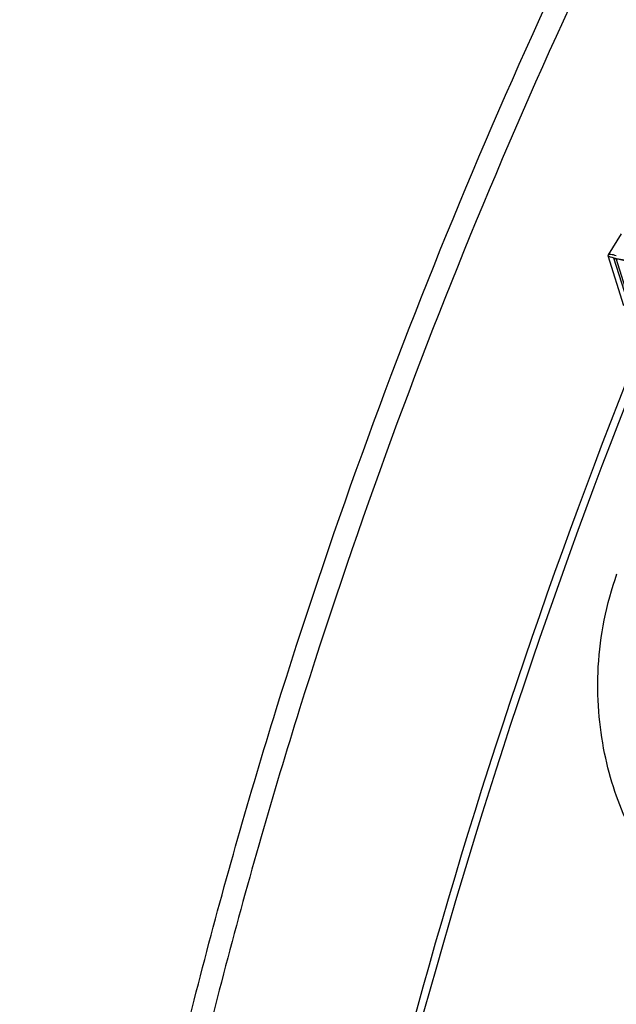
# Model space of a CAD drawing. Units: millimetres. Extents: x 0 to 841, y 0 to 594.
# Drawn here: x 82 to 94, y 190 to 210 of the extents above; entities that cross this region are included whole.
import ezdxf

# ---------------------------------------------------------------- set-up
doc = ezdxf.new("R2010")
doc.units = ezdxf.units.MM
doc.header["$LTSCALE"] = 46.255
doc.layers.add('607065213-000_CL', color=7, linetype='CONTINUOUS')
doc.layers.add('607080450-000_CL', color=7, linetype='CONTINUOUS')

msp = doc.modelspace()

# ---------------------------------------------------------------- linework, layer by layer
at = {"layer": '607065213-000_CL', "color": 7, "linetype": 'CONTINUOUS'}
for p, q in [((94.0979, 205.8611), (93.8231, 205.4171)), ((94.1523, 204.3554), (93.8222, 205.3982)), ((93.9209, 205.3623), (93.9367, 205.3566))]:
    msp.add_line(p, q, dxfattribs=at)
at = {"layer": '607065213-000_CL', "color": 9, "linetype": 'CONTINUOUS'}
for p, q in [((93.8222, 205.3982), (93.838, 205.3925)), ((93.838, 205.3925), (93.8526, 205.3871)), ((93.8526, 205.3871), (93.8671, 205.3818)), ((93.8671, 205.3818), (93.9033, 205.3687)), ((93.9033, 205.3687), (93.9209, 205.3623)), ((93.9369, 205.3556), (94.2667, 204.3138)), ((93.9923, 205.3413), (93.9913, 205.3431)), ((94.2998, 204.3696), (93.9923, 205.3413)), ((93.9923, 205.3413), (94.327, 205.2642))]:
    msp.add_line(p, q, dxfattribs=at)
for centre, radius, start, end in [((93.9548, 205.3613), 0.0187, 194.59234, 197.59528), ((94.0399, 205.639), 0.3015, 250.03154, 260.91239)]:
    msp.add_arc(centre, radius, start, end, dxfattribs=at)
at = {"layer": '607065213-000_CL', "color": 7, "linetype": 'CONTINUOUS'}
for points, knots in [([(93.823, 205.417), (93.8223, 205.4158), (93.8196, 205.4098), (93.8207, 205.4029), (93.8222, 205.3982)], [0, 0, 0, 0, 0.2223541, 1, 1, 1, 1]), ([(93.9946, 205.4004), (93.9559, 205.4123), (93.9048, 205.4268), (93.8464, 205.4306), (93.8267, 205.4229), (93.823, 205.417)], [0, 0, 0, 0, 0.683521, 0.8822508, 1, 1, 1, 1]), ([(93.9367, 205.3566), (93.9377, 205.357), (93.9409, 205.3564), (93.9488, 205.3548), (93.9608, 205.3508), (93.9757, 205.3463), (93.986, 205.3439), (93.9913, 205.3431)], [0, 0, 0, 0, 0.0576606, 0.1633053, 0.440307, 0.7182708, 1, 1, 1, 1]), ([(93.9913, 205.3431), (94.0189, 205.3386), (94.0738, 205.3292), (94.1562, 205.3157), (94.2287, 205.3026), (94.2743, 205.2955), (94.2926, 205.2952)], [0, 0, 0, 0, 0.2748629, 0.5483569, 0.8199229, 1, 1, 1, 1])]:
    msp.add_open_spline(points, degree=3, knots=knots, dxfattribs=at)
at = {"layer": '607080450-000_CL', "color": 7, "linetype": 'CONTINUOUS'}
msp.add_arc((215.0876, 155.0956), 129.9481, 158.454745, 165.201691, dxfattribs=at)
at = {"layer": '607080450-000_CL', "color": 9, "linetype": 'CONTINUOUS'}
for centre, radius, start, end in [((215.4243, 154.9634), 130.1494, 158.433007, 165.185301), ((218.8055, 153.5909), 129.6905, 162.650376, 165.05996)]:
    msp.add_arc(centre, radius, start, end, dxfattribs=at)
at = {"layer": '607080450-000_CL', "color": 7, "linetype": 'CONTINUOUS'}
for points, knots in [([(89.3365, 122.2965), (87.9836, 125.3945), (85.6177, 131.8307), (83.1437, 141.9236), (81.969, 150.6476), (81.5576, 157.7737), (81.5025, 165.0364), (82.1123, 174.2009), (83.6014, 183.3189), (85.3103, 190.5574), (87.3651, 197.7498), (90.5567, 206.5591), (94.5428, 215.0339), (98.183, 221.5527), (102.094, 227.8471), (107.4839, 235.2951), (113.5265, 242.1434), (118.6917, 247.1788), (124.0066, 251.8571), (130.9827, 257.098), (138.4069, 261.5038), (144.5125, 264.4488), (147.6115, 265.7257), (149.1693, 266.3132)], [0, 0, 0, 0, 0.0588413, 0.119043, 0.1805448, 0.2117566, 0.2432419, 0.306915, 0.3713585, 0.403798, 0.4363308, 0.5015156, 0.5666396, 0.599097, 0.631432, 0.695584, 0.758867, 0.7901257, 0.8210932, 0.8820644, 0.9417021, 0.9710205, 1, 1, 1, 1]), ([(95.0155, 192.2648), (94.8699, 192.4488), (94.5932, 192.8441), (94.2389, 193.4976), (93.9466, 194.2265), (93.7302, 195.0305), (93.6072, 195.9055), (93.5977, 196.8396), (93.7204, 197.8078), (93.8966, 198.4484), (94.0087, 198.7643)], [0, 0, 0, 0, 0.1026982, 0.2106411, 0.3246767, 0.4456373, 0.5741779, 0.7104077, 0.8532746, 1, 1, 1, 1])]:
    msp.add_open_spline(points, degree=3, knots=knots, dxfattribs=at)
at = {"layer": '607080450-000_CL', "color": 9, "linetype": 'CONTINUOUS'}
msp.add_open_spline([(149.0314, 266.1172), (145.9478, 264.9245), (139.8416, 262.1296), (131.1133, 256.8715), (124.2267, 251.6406), (118.9734, 246.9755), (113.8606, 241.9535), (107.8731, 235.1277), (102.5255, 227.7107), (98.6395, 221.4437), (95.0182, 214.9528), (91.0458, 206.517), (87.8546, 197.7507), (85.7917, 190.5941), (84.0693, 183.3932), (82.5531, 174.3252), (81.9009, 165.2108), (81.9131, 157.9888), (82.2753, 150.9075), (83.3755, 142.2423), (85.7379, 132.2184), (88.0143, 125.8217), (89.3187, 122.7426)], degree=3, knots=[0, 0, 0, 0, 0.0579413, 0.1173712, 0.1782405, 0.2091906, 0.2404513, 0.3037875, 0.3680437, 0.4004447, 0.4329751, 0.498259, 0.5636108, 0.5962252, 0.6287428, 0.6933252, 0.7570999, 0.7886164, 0.8198434, 0.8813176, 0.9413967, 1, 1, 1, 1], dxfattribs=at)

doc.saveas('drawing.dxf')
